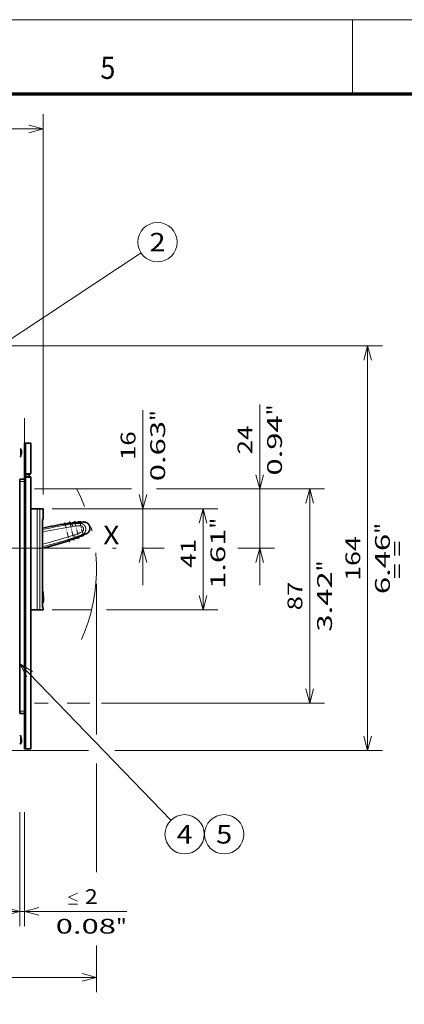
# Model space of a CAD drawing. Extents: x 0 to 420, y 0 to 297.
# Drawn here: x 300 to 351, y 164 to 297 of the extents above; entities that cross this region are included whole.
import ezdxf
from ezdxf.enums import TextEntityAlignment as Align

# ---------------------------------------------------------------- set-up
doc = ezdxf.new("R2010")
doc.units = 0
doc.linetypes.add('DASHDOT', pattern=[18.5, 12, -3, 0.5, -3])
doc.linetypes.add('DASHSPACE', pattern=[30, 12, -18])
doc.layers.get('0').update_dxf_attribs({"lineweight": 13})
doc.layers.add('General', color=7, linetype='Continuous', lineweight=13)
doc.styles.get("Standard").update_dxf_attribs({"font": 'isocp.shx'})
doc.dimstyles.get("Standard").update_dxf_attribs({"dimtxt": 2.5, "dimasz": 2.5, "dimexe": 1.25, "dimexo": 0.625, "dimtad": 1, "dimcen": 2.5, "dimadec": 0, "dimazin": 0, "dimtfac": 1, "dimtmove": 0, "dimatfit": 0, "dimfxl": 1, "dimarcsym": 0})

# ---------------------------------------------------------------- blocks, each defined once
blk = doc.blocks.new('*D112')
at = {"color": 230, "lineweight": 13}
for p, q in [((254.237556, 260.251723), (254.237556, 284.234361)), ((302.737556, 232.866394), (302.737556, 284.234361)), ((254.237556, 282.234361), (302.737556, 282.234361))]:
    blk.add_line(p, q, dxfattribs=at)
for points in [[(256.16941, 282.752), (254.237556, 282.234361), (256.16941, 281.716722)], [(300.805704, 281.716722), (302.737556, 282.234361), (300.805704, 282.752)]]:
    blk.add_lwpolyline(points, dxfattribs=at)
for s, p, p2 in [('145.5', (273.350379, 283.234361), (283.624732, 283.234361)), ('5.73', (273.684483, 279.234361), (281.823964, 279.234361)), ('"', (281.823964, 279.234361), (283.290628, 279.234361))]:
    blk.add_text(s, height=2, dxfattribs=at).set_placement(p, p2, align=Align.FIT)
blk = doc.blocks.new('*D114')
at = {"color": 7, "lineweight": 13, "ltscale": 0.385579}
for p, q in [((299.570889, 189.948167), (299.570889, 174.525025)), ((300.237556, 189.948167), (300.237556, 174.525025))]:
    blk.add_line(p, q, dxfattribs=at)
at = {"color": 7, "lineweight": 13, "ltscale": 0.486652}
blk.add_line((294.570889, 176.525025), (314.036976, 176.525025), dxfattribs=at)
at = {"color": 7, "lineweight": 13}
for points in [[(307.366466, 177.925024), (306.166467, 178.45836), (307.366466, 178.99169)], [(297.639037, 176.007386), (299.570889, 176.525025), (297.639037, 177.042665)], [(302.169407, 177.042665), (300.237556, 176.525025), (302.169407, 176.007386)], [(306.166467, 177.525025), (307.366466, 177.525025)]]:
    blk.add_lwpolyline(points, dxfattribs=at)
for s, p, p2 in [('2', (308.366467, 177.525025), (310.101337, 177.525025)), ('"', (312.57031, 173.525025), (314.036976, 173.525025)), ('0.08', (304.430828, 173.525025), (312.57031, 173.525025))]:
    blk.add_text(s, height=2, dxfattribs=at).set_placement(p, p2, align=Align.FIT)
blk = doc.blocks.new('*D115')
at = {"color": 7, "lineweight": 13}
for p, q in [((309.937556, 220.766394), (309.937556, 200.420854)), ((254.237556, 189.954545), (254.237556, 165.602525)), ((254.237556, 167.602525), (309.937556, 167.602525))]:
    blk.add_line(p, q, dxfattribs=at)
at = {"color": 7, "lineweight": 13, "ltscale": 0.367416}
blk.add_line((309.937556, 196.507096), (309.937556, 181.810441), dxfattribs=at)
at = {"color": 7, "lineweight": 13, "ltscale": 0.157867}
blk.add_line((309.937556, 171.917207), (309.937556, 165.602525), dxfattribs=at)
at = {"color": 7, "lineweight": 13}
for points in [[(256.16941, 168.120164), (254.237556, 167.602525), (256.16941, 167.084886)], [(308.005704, 167.084886), (309.937556, 167.602525), (308.005704, 168.120164)]]:
    blk.add_lwpolyline(points, dxfattribs=at)
for s, p, p2 in [('167', (279.08525, 168.602525), (285.089863, 168.602525)), ('6.58', (277.284481, 164.602525), (285.423962, 164.602525)), ('"', (285.423965, 164.602525), (286.890629, 164.602525))]:
    blk.add_text(s, height=2, dxfattribs=at).set_placement(p, p2, align=Align.FIT)
blk = doc.blocks.new('*D116')
at = {"color": 230, "lineweight": 13}
blk.add_line((316.205093, 220.599727), (316.205093, 244.251056), dxfattribs=at)
at = {"color": 230, "lineweight": 13, "ltscale": 0.356551}
blk.add_line((303.943056, 230.933061), (318.205093, 230.933061), dxfattribs=at)
at = {"color": 230, "lineweight": 13, "ltscale": 0.053277}
blk.add_line((316.074003, 225.599727), (318.205093, 225.599727), dxfattribs=at)
at = {"color": 230, "lineweight": 13}
for points in [[(315.687455, 232.864912), (316.205093, 230.933061), (316.722731, 232.864912)], [(316.722731, 223.667876), (316.205093, 225.599727), (315.687455, 223.667876)]]:
    blk.add_lwpolyline(points, dxfattribs=at)
for s, p, p2 in [('"', (319.205093, 242.78439), (319.205093, 244.251058)), ('0.63', (319.205093, 234.644908), (319.205093, 242.784389)), ('16', (315.205093, 237.513112), (315.205093, 241.382853))]:
    blk.add_text(s, height=2, rotation=90.000003, dxfattribs=at).set_placement(p, p2, align=Align.FIT)
blk = doc.blocks.new('*D117')
at = {"color": 230, "lineweight": 13}
blk.add_line((303.943056, 230.933061), (326.325425, 230.933061), dxfattribs=at)
at = {"color": 230, "lineweight": 13, "ltscale": 0.341667}
blk.add_line((324.325425, 217.266394), (324.325425, 230.933061), dxfattribs=at)
at = {"color": 230, "lineweight": 13, "ltscale": 0.133132}
blk.add_line((303.943056, 217.266394), (309.268341, 217.266394), dxfattribs=at)
at = {"color": 230, "lineweight": 13, "ltscale": 0.375661}
blk.add_line((311.298981, 217.266394), (326.325425, 217.266394), dxfattribs=at)
at = {"color": 230, "lineweight": 13}
for points in [[(324.843063, 229.001209), (324.325425, 230.933061), (323.807787, 229.001209)], [(323.807787, 219.198246), (324.325425, 217.266394), (324.843063, 219.198246)]]:
    blk.add_lwpolyline(points, dxfattribs=at)
for s, p, p2 in [('"', (327.325425, 228.235074), (327.325425, 229.70174)), ('1.61', (327.325425, 220.095592), (327.325425, 228.235073)), ('41', (323.325425, 222.963796), (323.325425, 226.833536))]:
    blk.add_text(s, height=2, rotation=90.000003, dxfattribs=at).set_placement(p, p2, align=Align.FIT)
blk = doc.blocks.new('*D118')
at = {"color": 230, "lineweight": 13}
blk.add_line((331.981675, 220.599727), (331.981675, 245.021427), dxfattribs=at)
at = {"color": 230, "lineweight": 13, "ltscale": 0.314573}
blk.add_line((301.570888, 233.599727), (314.153824, 233.599727), dxfattribs=at)
at = {"color": 230, "lineweight": 13, "ltscale": 0.380346}
blk.add_line((318.767838, 233.599727), (333.981675, 233.599727), dxfattribs=at)
at = {"color": 230, "lineweight": 13, "ltscale": 0.075172}
blk.add_line((316.074003, 225.599727), (319.080887, 225.599727), dxfattribs=at)
at = {"color": 230, "lineweight": 13, "ltscale": 0.12347}
blk.add_line((329.042862, 225.599727), (333.981675, 225.599727), dxfattribs=at)
at = {"color": 230, "lineweight": 13}
for points in [[(331.464037, 235.531579), (331.981675, 233.599727), (332.499313, 235.531579)], [(332.499313, 223.667876), (331.981675, 225.599727), (331.464037, 223.667876)]]:
    blk.add_lwpolyline(points, dxfattribs=at)
for s, p, p2 in [('"', (334.981675, 243.554761), (334.981675, 245.021428)), ('0.94', (334.981675, 235.415278), (334.981675, 243.55476)), ('24', (330.981675, 238.283483), (330.981675, 242.153223))]:
    blk.add_text(s, height=2, rotation=90.000003, dxfattribs=at).set_placement(p, p2, align=Align.FIT)
blk = doc.blocks.new('*D119')
at = {"color": 230, "lineweight": 13, "ltscale": 0.327044}
blk.add_line((301.570888, 233.599727), (314.652634, 233.599727), dxfattribs=at)
at = {"color": 230, "lineweight": 13}
for p, q in [((318.019638, 233.599727), (340.732741, 233.599727)), ((338.732741, 204.666393), (338.732741, 233.599727)), ((310.594025, 204.666393), (340.732741, 204.666393))]:
    blk.add_line(p, q, dxfattribs=at)
at = {"color": 230, "lineweight": 13, "ltscale": 0.045999}
blk.add_line((301.570888, 204.666393), (303.410858, 204.666393), dxfattribs=at)
at = {"color": 230, "lineweight": 13, "ltscale": 0.076767}
blk.add_line((305.988006, 204.666393), (309.058685, 204.666393), dxfattribs=at)
at = {"color": 230, "lineweight": 13}
for points in [[(339.250381, 231.667876), (338.732741, 233.599727), (338.215102, 231.667876)], [(338.215102, 206.598245), (338.732741, 204.666393), (339.250381, 206.598245)]]:
    blk.add_lwpolyline(points, dxfattribs=at)
for s, p, p2 in [('"', (341.732741, 222.469468), (341.732741, 223.936135)), ('3.42', (341.732741, 214.329988), (341.732741, 222.469469)), ('87', (337.732741, 217.19819), (337.732741, 221.067931))]:
    blk.add_text(s, height=2, rotation=90.000003, dxfattribs=at).set_placement(p, p2, align=Align.FIT)
blk = doc.blocks.new('*D120')
at = {"color": 230, "lineweight": 13}
for p, q in [((298.404222, 252.933061), (348.548568, 252.933061)), ((346.548568, 198.266394), (346.548568, 252.933061)), ((312.42392, 198.266394), (348.548568, 198.266394))]:
    blk.add_line(p, q, dxfattribs=at)
at = {"color": 230, "lineweight": 13, "ltscale": 0.261385}
blk.add_line((298.404222, 198.266394), (308.859619, 198.266394), dxfattribs=at)
at = {"color": 230, "lineweight": 13}
for points in [[(347.066207, 251.001209), (346.548568, 252.933061), (346.030929, 251.001209)], [(346.030929, 200.198246), (346.548568, 198.266394), (347.066207, 200.198246)]]:
    blk.add_lwpolyline(points, dxfattribs=at)
for s, p, p2 in [('"', (349.548568, 227.538846), (349.548568, 229.005513)), ('164', (345.548568, 221.200133), (345.548568, 227.204744)), ('6.46', (349.548568, 219.399364), (349.548568, 227.538846))]:
    blk.add_text(s, height=2, rotation=90.000003, dxfattribs=at).set_placement(p, p2, align=Align.FIT)
blk = doc.blocks.new('BLOCK69')
at = {"color": 7, "lineweight": 13}
blk.add_line((-42.8484, -60.915817), (18.426098, -124.240776), dxfattribs=at)
blk.add_lwpolyline([(-37.70232, -64.000908), (-42.8484, -60.915817), (-39.934307, -66.160629)], dxfattribs=at)
blk.add_circle((23.964247, -129.964249), 7.964246, dxfattribs=at)
blk.add_text('4', height=7.499999, dxfattribs=at).set_placement((20.711365, -133.714249), (27.217129, -133.714249), align=Align.FIT)
blk = doc.blocks.new('BLOCK70')
at = {"color": 7, "lineweight": 13}
blk.add_circle((39.964241, -129.964249), 7.964246, dxfattribs=at)
blk.add_text('5', height=7.499999, dxfattribs=at).set_placement((36.711361, -133.714249), (43.217125, -133.714249), align=Align.FIT)
blk = doc.blocks.new('BLOCK71')
at = {"color": 7, "lineweight": 13}
blk.add_line((-86.999992, 43.999996), (6.319025, 105.64595), dxfattribs=at)
blk.add_lwpolyline([(-83.020233, 48.490154), (-86.999992, 43.999996), (-81.308342, 45.898708)], dxfattribs=at)
blk.add_circle((12.964245, 110.035744), 7.964246, dxfattribs=at)
blk.add_text('2', height=7.499999, dxfattribs=at).set_placement((9.711364, 106.285744), (16.217127, 106.285744), align=Align.FIT)
blk = doc.blocks.new('BLOCK74')
at = {"color": 7, "lineweight": 35, "ltscale": 0.305}
for p, q in [((-40.85, 16.3), (-40.85, 28.5)), ((-38.35, 16.3), (-38.35, 28.5))]:
    blk.add_line(p, q, dxfattribs=at)
at = {"color": 7, "lineweight": 35, "ltscale": 0.0125}
for p, q in [((-40.35, 28.5), (-40.85, 28.5)), ((-40.35, 16), (-40.85, 16)), ((-40.85, 15), (-40.35, 15)), ((-40.35, -95.3), (-40.85, -95.3))]:
    blk.add_line(p, q, dxfattribs=at)
at = {"color": 7, "lineweight": 13, "ltscale": 0.305}
blk.add_line((-40.35, 16.3), (-40.35, 28.5), dxfattribs=at)
at = {"color": 7, "lineweight": 35, "ltscale": 0.05}
for p, q in [((-38.35, 28.5), (-40.35, 28.5)), ((-40.85, 14), (-42.85, 14)), ((-40.85, -81), (-42.85, -81)), ((-38.35, -95.3), (-40.35, -95.3))]:
    blk.add_line(p, q, dxfattribs=at)
at = {"color": 7, "lineweight": 13, "ltscale": 0.081825}
for p, q in [((-42.57, 22.92), (-42.57, 26.19)), ((-42.57, -89.92), (-42.57, -93.19))]:
    blk.add_line(p, q, dxfattribs=at)
at = {"color": 7, "lineweight": 13, "ltscale": 0.045141}
for p, q in [((-42.57, 22.92), (-42.14, 24.67)), ((-42.57, -89.92), (-42.14, -91.67))]:
    blk.add_line(p, q, dxfattribs=at)
at = {"color": 7, "lineweight": 35, "ltscale": 0.044997}
for p, q in [((-42.55, 22.85), (-42.15, 24.61)), ((-42.55, -89.85), (-42.15, -91.61))]:
    blk.add_line(p, q, dxfattribs=at)
at = {"color": 7, "lineweight": 35, "ltscale": 0.0075}
for p, q in [((-40.85, 16.3), (-40.85, 16)), ((-40.85, 15), (-40.85, 14.7))]:
    blk.add_line(p, q, dxfattribs=at)
at = {"color": 7, "lineweight": 13, "ltscale": 0.0125}
for p, q in [((-40.35, 16.3), (-40.85, 16.3)), ((-40.85, 14.7), (-40.35, 14.7))]:
    blk.add_line(p, q, dxfattribs=at)
at = {"color": 7, "lineweight": 35, "ltscale": 0.025}
for p, q in [((-40.85, 16), (-40.85, 15)), ((-39.05, 16), (-39.05, 15)), ((-42.85, 14), (-42.85, 13)), ((-42.85, -80), (-42.85, -81))]:
    blk.add_line(p, q, dxfattribs=at)
at = {"color": 7, "lineweight": 13, "ltscale": 0.0075}
for p, q in [((-40.35, 16.3), (-40.35, 16)), ((-40.35, 15), (-40.35, 14.7))]:
    blk.add_line(p, q, dxfattribs=at)
at = {"color": 7, "lineweight": 13, "ltscale": 0.05}
for p, q in [((-38.35, 16.3), (-40.35, 16.3)), ((-40.85, 13), (-42.85, 13)), ((-38.35, 14.7), (-40.35, 14.7)), ((-40.85, -80), (-42.85, -80))]:
    blk.add_line(p, q, dxfattribs=at)
at = {"color": 7, "lineweight": 13, "ltscale": 0.025}
blk.add_line((-40.35, 16), (-40.35, 15), dxfattribs=at)
at = {"color": 7, "lineweight": 35, "ltscale": 0.0425}
for p, q in [((-38.65, 16), (-40.35, 16)), ((-38.65, 15), (-40.35, 15))]:
    blk.add_line(p, q, dxfattribs=at)
at = {"color": 7, "lineweight": 35}
for p, q in [((-42.85, -80), (-42.85, 13)), ((-40.85, -95.3), (-40.85, 14.7)), ((-38.35, -95.3), (-38.35, 14.7)), ((-38.35, 10), (-38.35, -46)), ((-33.57, -38), (-33.57, -2.35)), ((-33.57, -38), (-33.57, -14.01))]:
    blk.add_line(p, q, dxfattribs=at)
at = {"color": 7, "lineweight": 13}
for p, q in [((-40.35, -95.3), (-40.35, 14.7)), ((-35.73, 1.8), (-35.73, -38.8)), ((-34.74, 1.8), (-34.74, -38.8))]:
    blk.add_line(p, q, dxfattribs=at)
at = {"color": 7, "lineweight": 35, "ltscale": 0.065413}
for p, q in [((-35.73, 2), (-38.35, 2)), ((-38.35, -39), (-35.73, -39))]:
    blk.add_line(p, q, dxfattribs=at)
at = {"color": 7, "lineweight": 13, "ltscale": 0.065413}
for p, q in [((-35.73, 1.8), (-38.35, 1.8)), ((-38.35, -38.8), (-35.73, -38.8))]:
    blk.add_line(p, q, dxfattribs=at)
at = {"color": 7, "lineweight": 35, "ltscale": 0.019835}
for p, q in [((-34.94, 2), (-35.73, 2)), ((-35.73, -39), (-34.94, -39))]:
    blk.add_line(p, q, dxfattribs=at)
at = {"color": 7, "lineweight": 13, "ltscale": 0.005}
for p, q in [((-35.73, 2), (-35.73, 1.8)), ((-35.73, -39), (-35.73, -38.8))]:
    blk.add_line(p, q, dxfattribs=at)
at = {"color": 7, "lineweight": 13, "ltscale": 0.024794}
for p, q in [((-34.74, 1.8), (-35.73, 1.8)), ((-35.73, -38.8), (-34.74, -38.8))]:
    blk.add_line(p, q, dxfattribs=at)
at = {"color": 7, "lineweight": 35, "ltscale": 0.034752}
for p, q in [((-33.55, 2), (-34.94, 2)), ((-34.94, -39), (-33.55, -39))]:
    blk.add_line(p, q, dxfattribs=at)
at = {"color": 7, "lineweight": 13, "ltscale": 0.034794}
for p, q in [((-33.35, 1.8), (-34.74, 1.8)), ((-34.74, -38.8), (-33.35, -38.8))]:
    blk.add_line(p, q, dxfattribs=at)
at = {"color": 7, "lineweight": 35, "ltscale": 0.10212}
blk.add_line((-33.35, -2.28), (-33.35, 1.8), dxfattribs=at)
at = {"color": 7, "lineweight": 35, "ltscale": 0.005784}
blk.add_line((-33.57, -2.35), (-33.35, -2.28), dxfattribs=at)
at = {"color": 7, "lineweight": 35, "ltscale": 0.087772}
blk.add_line((-33.57, -5.86), (-33.57, -2.35), dxfattribs=at)
at = {"color": 7, "lineweight": 35, "ltscale": 0.008698}
for p, q in [((-23.44, -4.04), (-23.13, -3.87)), ((-23.13, -3.87), (-23.44, -4.04)), ((-21.52, -10.53), (-21.87, -10.52))]:
    blk.add_line(p, q, dxfattribs=at)
at = {"color": 7, "lineweight": 35, "ltscale": 0.000766}
for p, q in [((-23.13, -3.87), (-23.11, -3.85)), ((-21.49, -10.54), (-21.52, -10.53))]:
    blk.add_line(p, q, dxfattribs=at)
at = {"color": 7, "lineweight": 35, "ltscale": 0.02507}
for p, q in [((-22.12, -3.69), (-23.11, -3.85)), ((-21.49, -10.54), (-20.54, -10.23))]:
    blk.add_line(p, q, dxfattribs=at)
at = {"color": 7, "lineweight": 35, "ltscale": 0.008599}
for p, q in [((-22.12, -3.69), (-22.04, -4.03)), ((-20.62, -9.89), (-20.54, -10.23))]:
    blk.add_line(p, q, dxfattribs=at)
at = {"color": 7, "lineweight": 35, "ltscale": 0.007407}
for p, q in [((-21.95, -3.99), (-21.69, -3.85)), ((-21.95, -3.99), (-21.69, -3.85)), ((-20.53, -9.88), (-20.23, -9.89))]:
    blk.add_line(p, q, dxfattribs=at)
at = {"color": 7, "lineweight": 13, "ltscale": 0.009311}
for p, q in [((-21.61, -4.21), (-21.69, -3.85)), ((-20.23, -9.89), (-20.32, -9.53))]:
    blk.add_line(p, q, dxfattribs=at)
at = {"color": 7, "lineweight": 13, "ltscale": 0.000886}
for p, q in [((-20.91, -3.84), (-20.92, -3.81)), ((-19.52, -9.58), (-19.53, -9.54))]:
    blk.add_line(p, q, dxfattribs=at)
at = {"color": 7, "lineweight": 35, "ltscale": 0.008637}
for p, q in [((-20.12, -3.43), (-20.04, -3.77)), ((-18.73, -9.21), (-18.64, -9.55))]:
    blk.add_line(p, q, dxfattribs=at)
at = {"color": 7, "lineweight": 13, "ltscale": 0.000893}
for p, q in [((-18.89, -3.68), (-18.9, -3.65)), ((-17.65, -8.8), (-17.66, -8.77))]:
    blk.add_line(p, q, dxfattribs=at)
at = {"color": 7, "lineweight": 13, "ltscale": 0.024707}
for p, q in [((-18.16, -4.92), (-18.17, -3.93)), ((-17.58, -7.33), (-17.13, -8.21))]:
    blk.add_line(p, q, dxfattribs=at)
at = {"color": 7, "lineweight": 35, "ltscale": 0.008708}
blk.add_line((-18.09, -3.35), (-18, -3.68), dxfattribs=at)
at = {"color": 7, "lineweight": 35, "ltscale": 0.008252}
for p, q in [((-16.72, -3.39), (-17.05, -3.37)), ((-15.6, -8.03), (-15.88, -8.2))]:
    blk.add_line(p, q, dxfattribs=at)
at = {"color": 7, "lineweight": 35, "ltscale": 0.013402}
for p, q in [((-24.88, -4.45), (-24.41, -4.19)), ((-23.34, -10.82), (-22.8, -10.83))]:
    blk.add_line(p, q, dxfattribs=at)
at = {"color": 7, "lineweight": 13, "ltscale": 0.000875}
for p, q in [((-24.87, -4.48), (-24.88, -4.45)), ((-23.34, -10.82), (-23.35, -10.78))]:
    blk.add_line(p, q, dxfattribs=at)
at = {"color": 7, "lineweight": 35, "ltscale": 0.008123}
for p, q in [((-24.41, -4.19), (-24.12, -4.03)), ((-22.8, -10.83), (-22.48, -10.84))]:
    blk.add_line(p, q, dxfattribs=at)
at = {"color": 7, "lineweight": 35, "ltscale": 4.5e-05}
for p, q in [((-24.41, -4.19), (-24.41, -4.19)), ((-22.8, -10.83), (-22.8, -10.83))]:
    blk.add_line(p, q, dxfattribs=at)
at = {"color": 7, "lineweight": 35, "ltscale": 0.00072}
for p, q in [((-24.12, -4.03), (-24.1, -4.02)), ((-22.48, -10.84), (-22.45, -10.84))]:
    blk.add_line(p, q, dxfattribs=at)
at = {"color": 7, "lineweight": 13, "ltscale": 0.008426}
blk.add_line((-24.04, -4.36), (-24.12, -4.03), dxfattribs=at)
at = {"color": 7, "lineweight": 35, "ltscale": 0.008424}
blk.add_line((-24.04, -4.36), (-24.12, -4.03), dxfattribs=at)
at = {"color": 7, "lineweight": 35, "ltscale": 0.008573}
for p, q in [((-24.1, -4.02), (-24.02, -4.35)), ((-22.53, -10.51), (-22.45, -10.84))]:
    blk.add_line(p, q, dxfattribs=at)
at = {"color": 7, "lineweight": 35, "ltscale": 0.014247}
for p, q in [((-23.93, -4.32), (-23.44, -4.04)), ((-23.44, -4.04), (-23.93, -4.32)), ((-21.87, -10.52), (-22.44, -10.5))]:
    blk.add_line(p, q, dxfattribs=at)
at = {"color": 7, "lineweight": 13, "ltscale": 0.000878}
for p, q in [((-22.89, -4.15), (-22.9, -4.11)), ((-21.43, -10.21), (-21.44, -10.18))]:
    blk.add_line(p, q, dxfattribs=at)
at = {"color": 7, "lineweight": 13, "ltscale": 0.024699}
for p, q in [((-21.45, -5.19), (-21.61, -4.21)), ((-20.63, -8.59), (-20.32, -9.53))]:
    blk.add_line(p, q, dxfattribs=at)
at = {"color": 7, "lineweight": 35, "ltscale": 0.008707}
blk.add_line((-16.87, -8.36), (-16.79, -8.69), dxfattribs=at)
at = {"color": 7, "lineweight": 35, "ltscale": 0.004791}
blk.add_line((-33.57, -36.08), (-33.38, -36.07), dxfattribs=at)
at = {"color": 7, "lineweight": 35, "ltscale": 0.005546}
blk.add_line((-33.35, -38), (-33.57, -38), dxfattribs=at)
at = {"color": 7, "lineweight": 35, "ltscale": 0.02}
blk.add_line((-33.35, -38.8), (-33.35, -38), dxfattribs=at)
at = {"color": 7, "lineweight": 35}
for centre, radius, start, end in [((-44.1, 25.05), 2, 0, 42.186), ((-44.1, 25.05), 2, 347.2175, 355.8352), ((-44.1, 25.05), 2, 355.8356, 359.9993), ((-38.65, 16.3), 0.3, 270, 360), ((-38.65, 14.7), 0.3, 0, 90), ((-33.55, 1.8), 0.2, 0, 90), ((-58.95, 64.04), 77.1, 297.8785, 298.54), ((-0.35, -42.47), 44.12, 118.0887, 118.9278), ((-18.12, -26.35), 23, 94.9846, 97.4964), ((-20.91, -3.83), 0.0282, 100.2862, 162.5242), ((-2.32, -42.32), 42.77, 114.6028, 115.7808), ((-20.14, -3.28), 0.496, 281.6945, 291.8899), ((-2.68, -41.55), 41.57, 113.2859, 114.5603), ((-18.12, -26.35), 23, 89.9049, 92.4556), ((-18.9, -3.67), 0.0251, 93.4451, 161.6939), ((-4.73, -40.84), 39.8, 109.599, 110.8473), ((-18.06, -3.2), 0.49, 276.4205, 286.7138), ((-5.16, -39.67), 38.2, 108.1445, 109.5144), ((11.9, -214.59), 213.63, 99.7016, 102.2905), ((-24.87, -4.48), 0.0297, 103.4119, 163.4716), ((-24.16, -3.88), 0.498, 286.5637, 296.668), ((-22.9, -4.14), 0.0294, 102.8138, 163.4103), ((-22.17, -3.55), 0.496, 286.0358, 296.192), ((-86.62, 192.92), 213.63, 284.3785, 287.4813), ((-23.35, -10.79), 0.0297, 223.7113, 283.7711), ((-21.43, -10.18), 0.0294, 223.7726, 284.3692), ((-22.36, -87.31), 77.1, 88.6429, 89.3045), ((-18.89, 34.21), 44.13, 268.2551, 269.0966), ((-27.33, 11.75), 23, 289.6865, 292.1983), ((-19.53, -9.55), 0.0282, 224.6587, 286.8967), ((-20.57, 33.18), 42.77, 271.4021, 272.5801), ((-18.59, -9.69), 0.496, 95.293, 105.4885), ((-20.54, 32.34), 41.58, 272.6228, 273.9004), ((-27.33, 11.75), 23, 294.7273, 297.278), ((-17.66, -8.78), 0.0251, 225.4889, 293.7378), ((-22.05, 30.76), 39.8, 276.3356, 277.5839), ((-16.7, -8.81), 0.49, 100.4691, 110.7624), ((-21.89, 29.53), 38.21, 277.6687, 279.0422), ((-33.55, -38.8), 0.2, 270, 360), ((-44.1, -92.05), 2, 317.814, 12.7825)]:
    blk.add_arc(centre, radius, start, end, dxfattribs=at)
at = {"color": 7, "lineweight": 13}
for centre, radius, start, end in [((-42.79, 26.24), 0.229, 346.6617, 40.4479), ((-43.74, 25.04), 1.64, 0.3129, 44.3884), ((-42.36, 24.66), 0.221, 347.2646, 4.5691), ((-43.7, 25.05), 1.6, 346.4162, 359.9903), ((-18.04, -26.68), 22.75, 90.3116, 99.0099), ((-8.9, -26.34), 24.25, 108.8065, 112.4602), ((11.42, -212.57), 210.96, 99.0064, 102.3132), ((11.44, -212.65), 210.05, 99.0082, 102.3725), ((-18.05, -26.67), 21.75, 90.304, 99.0072), ((-27.41, 12.07), 21.75, 288.1757, 296.8789), ((-86.15, 190.99), 210.06, 284.4958, 288.1747), ((-86.13, 190.91), 210.97, 284.4268, 288.1764), ((-27.42, 12.08), 22.75, 288.173, 296.8713), ((-19.13, 15.96), 24.25, 274.723, 278.3765), ((-42.36, -91.66), 0.221, 355.4308, 12.7355), ((-43.7, -92.05), 1.6, 0.0097, 13.584), ((-42.79, -93.24), 0.229, 319.552, 13.3383), ((-43.74, -92.04), 1.64, 315.5986, 359.6831)]:
    blk.add_arc(centre, radius, start, end, dxfattribs=at)
for centre, major_axis, ratio, start_param, end_param in [((-42.84, 22.92), (-0.293, 0.066), 0.42867, 3.141593, 3.628366), ((-34.94, 1.8), (0, 0.2), 0.991753, 4.712389, 6.283185), ((-34.94, -38.8), (0, -0.2), 0.991753, 0, 1.570796), ((-42.84, -89.92), (0.293, 0.066), 0.42867, 5.796412, 6.283185)]:
    blk.add_ellipse(centre, major_axis=major_axis, ratio=ratio, start_param=start_param, end_param=end_param, dxfattribs=at)
at = {"color": 7, "lineweight": 35}
for points, knots in [([(-19.96, -3.74), (-19.99, -3.76), (-20.04, -3.77), (-20.1, -3.78), (-20.26, -3.81), (-20.43, -3.83), (-20.53, -3.84), (-20.7, -3.85), (-20.83, -3.85), (-20.88, -3.85), (-20.92, -3.84), (-20.94, -3.83), (-20.94, -3.83), (-20.94, -3.83), (-20.94, -3.83)], [0, 0, 0, 0, 0, 0, 0.607097, 0.607097, 0.607097, 1.50525, 1.50525, 1.50525, 2.007422, 2.007422, 2.007422, 2.105198, 2.105198, 2.105198, 2.105198, 2.105198, 2.105198]), ([(-17.92, -3.67), (-17.95, -3.68), (-18, -3.69), (-18.07, -3.69), (-18.23, -3.7), (-18.41, -3.71), (-18.51, -3.71), (-18.67, -3.71), (-18.81, -3.69), (-18.86, -3.69), (-18.9, -3.68), (-18.92, -3.67), (-18.92, -3.67), (-18.92, -3.66), (-18.92, -3.66)], [0, 0, 0, 0, 0, 0, 0.609509, 0.609509, 0.609509, 1.517385, 1.517385, 1.517385, 2.026054, 2.026054, 2.026054, 2.125409, 2.125409, 2.125409, 2.125409, 2.125409, 2.125409]), ([(-16.72, -3.39), (-16.43, -3.41), (-16.15, -3.46), (-15.89, -3.55), (-15.41, -3.8), (-15.03, -4.17), (-14.87, -4.37), (-14.61, -4.79), (-14.45, -5.27), (-14.4, -5.52), (-14.36, -6.01), (-14.44, -6.51), (-14.51, -6.75), (-14.7, -7.2), (-15.01, -7.59), (-15.19, -7.76), (-15.39, -7.91), (-15.6, -8.03)], [0, 0, 0, 0, 0, 0, 1.673624, 1.673624, 1.673624, 3.220746, 3.220746, 3.220746, 4.744598, 4.744598, 4.744598, 6.275934, 6.275934, 6.275934, 7.720119, 7.720119, 7.720119, 7.720119, 7.720119, 7.720119]), ([(-23.93, -4.32), (-23.96, -4.34), (-24, -4.35), (-24.06, -4.37), (-24.24, -4.42), (-24.46, -4.45), (-24.6, -4.48), (-24.77, -4.49), (-24.87, -4.48), (-24.89, -4.48), (-24.9, -4.48), (-24.9, -4.47), (-24.9, -4.47), (-24.9, -4.47), (-24.9, -4.47)], [0, 0, 0, 0, 0, 0, 0.651902, 0.651902, 0.651902, 1.833879, 1.833879, 1.833879, 2.228694, 2.228694, 2.228694, 2.246387, 2.246387, 2.246387, 2.246387, 2.246387, 2.246387]), ([(-21.95, -3.99), (-21.98, -4.01), (-22.02, -4.02), (-22.08, -4.04), (-22.26, -4.09), (-22.48, -4.12), (-22.63, -4.14), (-22.8, -4.16), (-22.89, -4.15), (-22.91, -4.15), (-22.92, -4.14), (-22.92, -4.13), (-22.92, -4.13), (-22.92, -4.13), (-22.92, -4.13)], [0, 0, 0, 0, 0, 0, 0.652513, 0.652513, 0.652513, 1.835938, 1.835938, 1.835938, 2.231176, 2.231176, 2.231176, 2.248904, 2.248904, 2.248904, 2.248904, 2.248904, 2.248904]), ([(-22.44, -10.5), (-22.47, -10.5), (-22.51, -10.5), (-22.57, -10.51), (-22.76, -10.55), (-22.97, -10.62), (-23.11, -10.67), (-23.27, -10.73), (-23.35, -10.78), (-23.36, -10.79), (-23.37, -10.8), (-23.37, -10.81), (-23.37, -10.81), (-23.37, -10.81), (-23.37, -10.81)], [0, 0, 0, 0, 0, 0, 0.651902, 0.651902, 0.651902, 1.833879, 1.833879, 1.833879, 2.228694, 2.228694, 2.228694, 2.246387, 2.246387, 2.246387, 2.246387, 2.246387, 2.246387]), ([(-20.53, -9.88), (-20.56, -9.88), (-20.61, -9.89), (-20.66, -9.9), (-20.85, -9.94), (-21.06, -10.01), (-21.2, -10.06), (-21.35, -10.13), (-21.43, -10.18), (-21.45, -10.19), (-21.46, -10.2), (-21.46, -10.2), (-21.46, -10.2), (-21.46, -10.2), (-21.46, -10.2)], [0, 0, 0, 0, 0, 0, 0.652513, 0.652513, 0.652513, 1.835938, 1.835938, 1.835938, 2.231176, 2.231176, 2.231176, 2.248903, 2.248903, 2.248903, 2.248903, 2.248903, 2.248903]), ([(-18.64, -9.2), (-18.67, -9.2), (-18.72, -9.21), (-18.78, -9.23), (-18.94, -9.28), (-19.1, -9.34), (-19.2, -9.38), (-19.35, -9.44), (-19.47, -9.5), (-19.51, -9.52), (-19.54, -9.55), (-19.55, -9.56), (-19.55, -9.57), (-19.55, -9.57), (-19.55, -9.57)], [0, 0, 0, 0, 0, 0, 0.607097, 0.607097, 0.607097, 1.50525, 1.50525, 1.50525, 2.007422, 2.007422, 2.007422, 2.105198, 2.105198, 2.105198, 2.105198, 2.105198, 2.105198]), ([(-16.79, -8.33), (-16.82, -8.34), (-16.87, -8.35), (-16.93, -8.38), (-17.08, -8.44), (-17.24, -8.52), (-17.33, -8.56), (-17.48, -8.64), (-17.6, -8.72), (-17.64, -8.74), (-17.67, -8.77), (-17.68, -8.79), (-17.68, -8.79), (-17.68, -8.79), (-17.68, -8.79)], [0, 0, 0, 0, 0, 0, 0.609509, 0.609509, 0.609509, 1.517385, 1.517385, 1.517385, 2.026054, 2.026054, 2.026054, 2.125409, 2.125409, 2.125409, 2.125409, 2.125409, 2.125409]), ([(-33.57, -31.33), (-33.55, -31.35), (-33.52, -31.4), (-33.5, -31.48), (-33.42, -31.82), (-33.36, -32.37), (-33.32, -32.8), (-33.29, -33.25), (-33.27, -33.69)], [0, 0, 0, 0, 0, 0, 1.782288, 1.782288, 1.782288, 5.646078, 5.646078, 5.646078, 5.646078, 5.646078, 5.646078]), ([(-33.38, -36.07), (-33.35, -36.07), (-33.32, -36.02), (-33.3, -35.93), (-33.26, -35.56), (-33.24, -34.98), (-33.24, -34.56), (-33.25, -34.12), (-33.27, -33.69)], [0, 0, 0, 0, 0, 0, 2.131887, 2.131887, 2.131887, 5.885417, 5.885417, 5.885417, 5.885417, 5.885417, 5.885417])]:
    blk.add_open_spline(points, degree=5, knots=knots, dxfattribs=at)
at = {"color": 7, "lineweight": 13}
for points, knots in [([(-18.17, -3.93), (-17.92, -3.94), (-17.67, -3.98), (-17.44, -4.06), (-17.02, -4.3), (-16.68, -4.64), (-16.54, -4.82), (-16.25, -5.32), (-16.1, -5.87), (-16.06, -6.21), (-16.08, -6.84), (-16.32, -7.43), (-16.47, -7.68), (-16.69, -7.92), (-16.95, -8.1), (-16.97, -8.11), (-17.02, -8.14), (-17.06, -8.17), (-17.09, -8.18), (-17.11, -8.2), (-17.13, -8.21)], [0, 0, 0, 0, 0, 0, 1.711542, 1.711542, 1.711542, 3.371788, 3.371788, 3.371788, 5.813829, 5.813829, 5.813829, 7.84269, 7.84269, 7.84269, 8.02581, 8.02581, 8.02581, 8.205756, 8.205756, 8.205756, 8.205756, 8.205756, 8.205756]), ([(-18.16, -4.92), (-18.13, -4.92), (-18.09, -4.92), (-18.06, -4.92), (-17.99, -4.93), (-17.93, -4.94), (-17.9, -4.95), (-17.84, -4.97), (-17.78, -4.99), (-17.76, -5), (-17.7, -5.02), (-17.65, -5.05), (-17.63, -5.06), (-17.55, -5.11), (-17.48, -5.17), (-17.43, -5.21), (-17.34, -5.31), (-17.26, -5.41), (-17.23, -5.47), (-17.16, -5.6), (-17.1, -5.73), (-17.08, -5.8), (-17.03, -5.95), (-17.01, -6.1), (-17, -6.17), (-16.99, -6.32), (-17, -6.46), (-17.01, -6.53), (-17.04, -6.67), (-17.08, -6.79), (-17.11, -6.85), (-17.15, -6.93), (-17.2, -7), (-17.22, -7.03), (-17.25, -7.07), (-17.29, -7.11), (-17.31, -7.14), (-17.37, -7.19), (-17.43, -7.24), (-17.47, -7.27), (-17.52, -7.3), (-17.58, -7.33), (-17.58, -7.33), (-17.58, -7.33), (-17.58, -7.33)], [36.849312, 36.849312, 36.849312, 36.849312, 36.849312, 36.849312, 37.154818, 37.154818, 37.154818, 37.460287, 37.460287, 37.460287, 37.747315, 37.747315, 37.747315, 38.034342, 38.034342, 38.034342, 38.606599, 38.606599, 38.606599, 39.196021, 39.196021, 39.196021, 39.801734, 39.801734, 39.801734, 40.413214, 40.413214, 40.413214, 41.017038, 41.017038, 41.017038, 41.603359, 41.603359, 41.603359, 41.888642, 41.888642, 41.888642, 42.173927, 42.173927, 42.173927, 42.661339, 42.661339, 42.661339, 42.677061, 42.677061, 42.677061, 42.677061, 42.677061, 42.677061])]:
    blk.add_open_spline(points, degree=5, knots=knots, dxfattribs=at)

msp = doc.modelspace()

# ---------------------------------------------------------------- linework, layer by layer
at = {"color": 7, "linetype": 'DASHSPACE', "lineweight": 13}
msp.add_line((300.237556, 243.146835), (300.237556, 191.948167), dxfattribs=at)
at = {"color": 7, "linetype": 'DASHDOT', "lineweight": 13}
for p, q in [((300.237556, 213.066395), (300.237556, 235.466394)), ((223.102805, 225.599727), (314.074004, 225.599727))]:
    msp.add_line(p, q, dxfattribs=at)
at = {"color": 7, "linetype": 'DASHDOT', "lineweight": 13, "ltscale": 0.01}
msp.add_line((300.404222, 235.233061), (300.404222, 235.633061), dxfattribs=at)
at = {"color": 7, "linetype": 'DASHDOT', "lineweight": 13, "ltscale": 0.06883}
msp.add_line((305.650626, 229.085559), (306.297624, 226.409445), dxfattribs=at)
at = {"color": 7, "linetype": 'DASHDOT', "lineweight": 13, "ltscale": 0.065979}
msp.add_line((306.312349, 229.185452), (306.932544, 226.620198), dxfattribs=at)
at = {"color": 7, "linetype": 'DASHDOT', "lineweight": 13, "ltscale": 0.062056}
msp.add_line((306.98077, 229.257642), (307.564089, 226.844917), dxfattribs=at)
at = {"color": 7, "linetype": 'DASHDOT', "lineweight": 13, "ltscale": 0.055051}
msp.add_line((307.664041, 229.268406), (308.18151, 227.128051), dxfattribs=at)
at = {"color": 7, "linetype": 'DASHDOT', "lineweight": 13, "ltscale": 0.005038}
msp.add_line((302.612297, 219.029229), (302.813631, 219.03802), dxfattribs=at)
at = {"color": 7, "linetype": 'DASHDOT', "lineweight": 13}
msp.add_arc((286.737556, 222.766394), 23.2, 335.768356, 387.749297, dxfattribs=at)
at = {"layer": 'General', "color": 7, "lineweight": 13}
msp.add_line((0, 297), (420, 297), dxfattribs=at)
at = {"layer": 'General', "color": 7, "lineweight": 13, "ltscale": 0.25}
msp.add_line((344.5, 287), (344.5, 297), dxfattribs=at)
at = {"layer": 'General', "color": 7, "lineweight": 70}
msp.add_line((17, 287), (410, 287), dxfattribs=at)

# ---------------------------------------------------------------- block references
at = {"lineweight": 0, "xscale": 0.333333, "yscale": 0.333333, "zscale": 0.333333}
for name in ['BLOCK71', 'BLOCK74', 'BLOCK69', 'BLOCK70']:
    msp.add_blockref(name, (313.85369, 230.266394), dxfattribs=at)

# ---------------------------------------------------------------- texts
at = {"color": 7, "lineweight": 13}
msp.add_text('X', height=2.5, dxfattribs=at).set_placement((310.853691, 226.130707), (313.022278, 226.130707), align=Align.FIT)
msp.add_text('= =', height=2, rotation=90.000003, dxfattribs=at).set_placement((351.523488, 221.41879), (351.523488, 226.6234), align=Align.FIT)
at = {"layer": 'General', "color": 7, "lineweight": 13}
msp.add_text('5', height=3, dxfattribs=at).set_placement((310.463379, 289), (312.486633, 289), align=Align.FIT)

# ---------------------------------------------------------------- dimensions: what is measured, and where the dimension line sits
at = {"color": 0, "lineweight": 0}
for base, p1, p2, angle, picture, middle, dimtype in [((254.237556, 282.234361), (302.737556, 230.866394), (254.237556, 258.251724), 179.999046, '*D112', (278.487556, 282.234361), 160), ((346.548568, 198.266394), (296.404223, 252.933061), (296.404223, 198.266394), 269.998569, '*D120', (346.548568, 224.202438), 160), ((331.981675, 225.599727), (299.570888, 233.599727), (314.074004, 225.599727), 269.998569, '*D118', (331.981675, 240.218353), 160), ((316.205093, 230.933061), (314.074004, 225.599727), (301.943056, 230.933061), 89.999523, '*D116', (316.205093, 239.447983), 160), ((338.732741, 204.666394), (299.570888, 233.599727), (299.570888, 204.666394), 270, '*D119', (338.732741, 219.133061), 161), ((324.325425, 230.933061), (301.943056, 217.266394), (301.943056, 230.933061), 89.999523, '*D117', (324.325425, 224.898666), 160), ((309.937556, 167.602525), (254.237556, 191.954545), (309.937556, 222.766394), 359.998092, '*D115', (282.087556, 167.602525), 160)]:
    dim = msp.add_linear_dim(base=base, p1=p1, p2=p2, angle=angle, dimstyle='STANDARD', override={"dimlfac": 3}, dxfattribs=at)
    dim.commit()
    dim.dimension.update_dxf_attribs({"geometry": picture, "text_midpoint": middle, "dimtype": dimtype, "oblique_angle": 89.999523})
dim = msp.add_linear_dim(base=(300.237556, 176.525025), p1=(299.570889, 191.948167), p2=(300.237556, 191.948167), angle=0, text='<LOWEROREQUAL><>', dimstyle='STANDARD', override={"dimlfac": 3}, dxfattribs=at)
dim.commit()
dim.dimension.update_dxf_attribs({"geometry": '*D114', "text_midpoint": (309.233902, 176.525025), "dimtype": 161, "oblique_angle": 89.999523})

doc.saveas('drawing.dxf')
